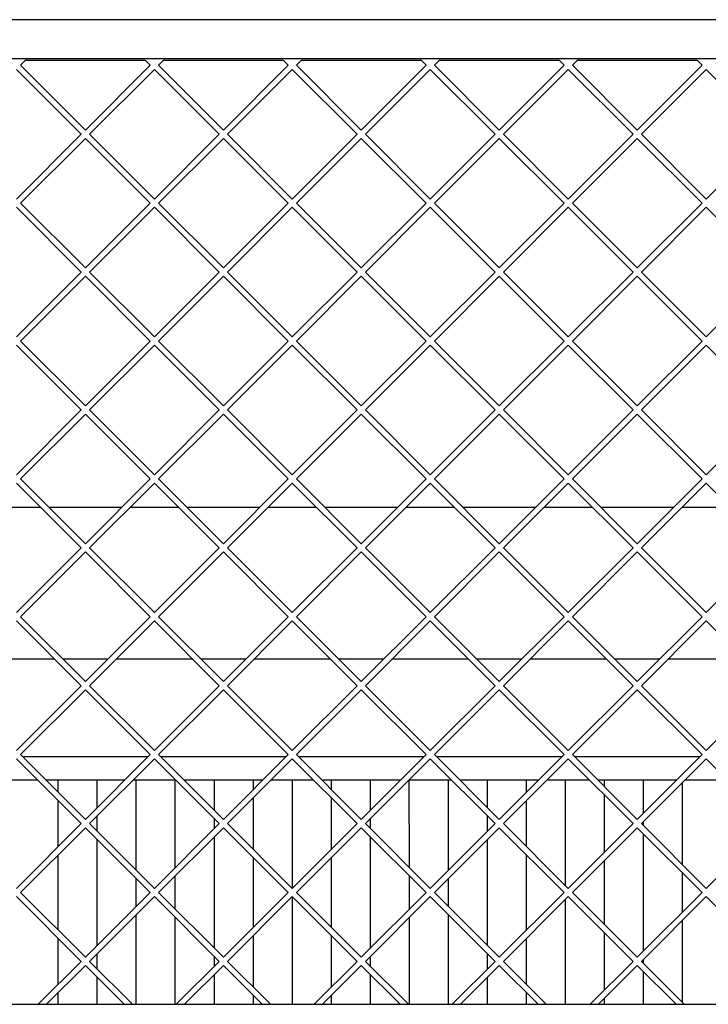
# Model space of a CAD drawing. Units: millimetres. Extents: x 0 to 287, y 17 to 217.
# Drawn here: x 65 to 83, y 139 to 164 of the extents above; entities that cross this region are included whole.
import ezdxf

# ---------------------------------------------------------------- set-up
doc = ezdxf.new("R2010")
doc.units = ezdxf.units.MM

# ---------------------------------------------------------------- blocks, each defined once
blk = doc.blocks.new('Flameplates_1__121', base_point=(858, 2400.5))
at = {"color": 7, "linetype": 'Continuous'}
for p, q in [((1320, 2900.5), (1301.89, 2900.5)), ((1340, 2900.5), (1320, 2900.5)), ((1360, 2900.5), (1340, 2900.5)), ((1366.24, 2900.5), (1360, 2900.5)), ((1380, 2900.5), (1372.6, 2900.5)), ((1400, 2900.5), (1380, 2900.5)), ((1420, 2900.5), (1400, 2900.5)), ((1436.95, 2900.5), (1420, 2900.5)), ((1460, 2900.5), (1443.31, 2900.5)), ((1480, 2900.5), (1460, 2900.5)), ((1500, 2900.5), (1480, 2900.5)), ((1507.66, 2900.5), (1500, 2900.5)), ((1520, 2900.5), (1514.03, 2900.5)), ((1540, 2900.5), (1520, 2900.5)), ((1560, 2900.5), (1540, 2900.5)), ((1578.37, 2900.5), (1560, 2900.5)), ((1600, 2900.5), (1584.74, 2900.5)), ((1620, 2900.5), (1600, 2900.5)), ((1640, 2900.5), (1620, 2900.5)), ((1649.08, 2900.5), (1640, 2900.5)), ((1320, 2888.5), (1320, 2882.39)), ((1340, 2888.5), (1340, 2874.26)), ((1360, 2888.5), (1360, 2842.39)), ((1380, 2888.5), (1380, 2843.55)), ((1400, 2888.5), (1400, 2873.1)), ((1420, 2888.5), (1420, 2883.55)), ((1440, 2888.5), (1440.13, 2832.97)), ((1460, 2888.5), (1460, 2883.81)), ((1480, 2888.5), (1480, 2872.84)), ((1499.9, 2888.5), (1500, 2843.81)), ((1520, 2888.5), (1520, 2842.13)), ((1540, 2888.5), (1540, 2874.52)), ((1560, 2888.5), (1560, 2882.13)), ((1580, 2888.5), (1580, 2834.52)), ((1600, 2888.5), (1600, 2885.23)), ((1620, 2888.5), (1620, 2871.42)), ((1640, 2887.18), (1640, 2845.23)), ((1420, 2879.31), (1420, 2853.1)), ((1460, 2879.57), (1460, 2852.84)), ((1600, 2880.99), (1600, 2851.42)), ((1320, 2878.15), (1320, 2854.26)), ((1560, 2877.89), (1560, 2854.52)), ((1340, 2870.02), (1340, 2862.39)), ((1400, 2868.86), (1400, 2863.55)), ((1480, 2868.6), (1480, 2863.81)), ((1540, 2870.28), (1540, 2862.13)), ((1620, 2867.18), (1620, 2865.23)), ((1400, 2859.31), (1400, 2802.39)), ((1480, 2859.57), (1480, 2802.13)), ((1620, 2860.99), (1620, 2800.71)), ((1340, 2858.15), (1340, 2803.55)), ((1540, 2857.89), (1540, 2803.81)), ((1320, 2850.02), (1320, 2811.68)), ((1420, 2848.86), (1420, 2812.84)), ((1460, 2848.6), (1460, 2813.1)), ((1560, 2850.28), (1560, 2811.42)), ((1600, 2847.18), (1600, 2814.52)), ((1360, 2838.15), (1360, 2823.55)), ((1380, 2839.31), (1380, 2822.39)), ((1500, 2839.57), (1500, 2822.13)), ((1640, 2840.99), (1640, 2820.71)), ((1520, 2837.89), (1520, 2823.81)), ((1440.13, 2828.73), (1440, 2773.5)), ((1580, 2827.18), (1580, 2773.5)), ((1360, 2819.31), (1360, 2773.5)), ((1380, 2818.15), (1380, 2773.5)), ((1520, 2819.57), (1520, 2773.5)), ((1500, 2817.89), (1500, 2773.5)), ((1640, 2816.47), (1640, 2774.52)), ((1420, 2808.6), (1420, 2782.39)), ((1460, 2808.86), (1460, 2782.13)), ((1600, 2810.28), (1600, 2780.71)), ((1320, 2807.44), (1320, 2783.55)), ((1560, 2807.18), (1560, 2783.81)), ((1340, 2799.31), (1340, 2791.68)), ((1400, 2798.15), (1400, 2792.84)), ((1480, 2797.89), (1480, 2793.1)), ((1540, 2799.57), (1540, 2791.42)), ((1620, 2796.47), (1620, 2794.52)), ((1400, 2788.6), (1400, 2773.5)), ((1480, 2788.86), (1480, 2773.5)), ((1620, 2790.28), (1620, 2773.5)), ((1340, 2787.44), (1340, 2773.5)), ((1540, 2787.18), (1540, 2773.5)), ((1320, 2779.31), (1320, 2773.5)), ((1420, 2778.15), (1420, 2773.5)), ((1460, 2777.89), (1460, 2773.5)), ((1560, 2779.57), (1560, 2773.5)), ((1600, 2776.47), (1600, 2773.5))]:
    blk.add_line(p, q, dxfattribs=at)
blk = doc.blocks.new('L-profiel_vonkenscherm_1300-50-3S__122', base_point=(816, 2750.5))
at = {"color": 7, "linetype": 'Continuous'}
for p, q in [((2123, 3278.5), (833, 3278.5)), ((2120, 3258.5), (836, 3258.5)), ((816, 2773.5), (2140, 2773.5))]:
    blk.add_line(p, q, dxfattribs=at)
blk = doc.blocks.new('gaas_1300-50_3S__124', base_point=(836, 2773.5))
at = {"color": 7, "linetype": 'Continuous'}
for p, q in [((1300.83, 3255.11), (1303.22, 3257.5)), ((1364.91, 3257.5), (1303.22, 3257.5)), ((1364.91, 3257.5), (1367.3, 3255.11)), ((1371.54, 3255.11), (1373.93, 3257.5)), ((1435.63, 3257.5), (1373.93, 3257.5)), ((1435.63, 3257.5), (1438.01, 3255.11)), ((1442.25, 3255.11), (1444.64, 3257.5)), ((1506.34, 3257.5), (1444.64, 3257.5)), ((1506.34, 3257.5), (1508.72, 3255.11)), ((1512.96, 3255.11), (1515.35, 3257.5)), ((1577.05, 3257.5), (1515.35, 3257.5)), ((1577.05, 3257.5), (1579.43, 3255.11)), ((1583.67, 3255.11), (1586.06, 3257.5)), ((1647.76, 3257.5), (1586.06, 3257.5)), ((1647.76, 3257.5), (1650.14, 3255.11)), ((1298.71, 3252.99), (1331.94, 3219.76)), ((1334.07, 3221.88), (1300.83, 3255.11)), ((1367.3, 3255.11), (1334.07, 3221.88)), ((1336.19, 3219.76), (1369.42, 3252.99)), ((1369.42, 3252.99), (1402.66, 3219.76)), ((1404.78, 3221.88), (1371.54, 3255.11)), ((1438.01, 3255.11), (1404.78, 3221.88)), ((1406.9, 3219.76), (1440.13, 3252.99)), ((1440.13, 3252.99), (1473.37, 3219.76)), ((1475.49, 3221.88), (1442.25, 3255.11)), ((1508.72, 3255.11), (1475.49, 3221.88)), ((1477.61, 3219.76), (1510.84, 3252.99)), ((1510.84, 3252.99), (1544.08, 3219.76)), ((1546.2, 3221.88), (1512.96, 3255.11)), ((1579.43, 3255.11), (1546.2, 3221.88)), ((1548.32, 3219.76), (1581.55, 3252.99)), ((1581.55, 3252.99), (1614.79, 3219.76)), ((1616.91, 3221.88), (1583.67, 3255.11)), ((1650.14, 3255.11), (1616.91, 3221.88)), ((1619.03, 3219.76), (1652.26, 3252.99)), ((1652.26, 3252.99), (1685.5, 3219.76)), ((1331.94, 3219.76), (1298.71, 3186.53)), ((1300.83, 3184.4), (1334.07, 3217.64)), ((1334.07, 3217.64), (1367.3, 3184.4)), ((1369.42, 3186.53), (1336.19, 3219.76)), ((1402.66, 3219.76), (1369.42, 3186.53)), ((1371.54, 3184.4), (1404.78, 3217.64)), ((1404.78, 3217.64), (1438.01, 3184.4)), ((1440.13, 3186.53), (1406.9, 3219.76)), ((1473.37, 3219.76), (1440.13, 3186.53)), ((1442.25, 3184.4), (1475.49, 3217.64)), ((1475.49, 3217.64), (1508.72, 3184.4)), ((1510.84, 3186.53), (1477.61, 3219.76)), ((1544.08, 3219.76), (1510.84, 3186.53)), ((1512.96, 3184.4), (1546.2, 3217.64)), ((1546.2, 3217.64), (1579.43, 3184.4)), ((1581.55, 3186.53), (1548.32, 3219.76)), ((1614.79, 3219.76), (1581.55, 3186.53)), ((1583.67, 3184.4), (1616.91, 3217.64)), ((1616.91, 3217.64), (1650.14, 3184.4)), ((1652.26, 3186.53), (1619.03, 3219.76)), ((1685.5, 3219.76), (1652.26, 3186.53)), ((1298.71, 3182.28), (1331.94, 3149.05)), ((1334.07, 3151.17), (1300.83, 3184.4)), ((1367.3, 3184.4), (1334.07, 3151.17)), ((1336.19, 3149.05), (1369.42, 3182.28)), ((1369.42, 3182.28), (1402.66, 3149.05)), ((1404.78, 3151.17), (1371.54, 3184.4)), ((1438.01, 3184.4), (1404.78, 3151.17)), ((1406.9, 3149.05), (1440.13, 3182.28)), ((1440.13, 3182.28), (1473.37, 3149.05)), ((1475.49, 3151.17), (1442.25, 3184.4)), ((1508.72, 3184.4), (1475.49, 3151.17)), ((1477.61, 3149.05), (1510.84, 3182.28)), ((1510.84, 3182.28), (1544.08, 3149.05)), ((1546.2, 3151.17), (1512.96, 3184.4)), ((1579.43, 3184.4), (1546.2, 3151.17)), ((1548.32, 3149.05), (1581.55, 3182.28)), ((1581.55, 3182.28), (1614.79, 3149.05)), ((1616.91, 3151.17), (1583.67, 3184.4)), ((1650.14, 3184.4), (1616.91, 3151.17)), ((1619.03, 3149.05), (1652.26, 3182.28)), ((1652.26, 3182.28), (1685.5, 3149.05)), ((1331.94, 3149.05), (1298.71, 3115.81)), ((1300.83, 3113.69), (1334.07, 3146.93)), ((1334.07, 3146.93), (1367.3, 3113.69)), ((1369.42, 3115.81), (1336.19, 3149.05)), ((1402.66, 3149.05), (1369.42, 3115.81)), ((1371.54, 3113.69), (1404.78, 3146.93)), ((1404.78, 3146.93), (1438.01, 3113.69)), ((1440.13, 3115.81), (1406.9, 3149.05)), ((1473.37, 3149.05), (1440.13, 3115.81)), ((1442.25, 3113.69), (1475.49, 3146.93)), ((1475.49, 3146.93), (1508.72, 3113.69)), ((1510.84, 3115.81), (1477.61, 3149.05)), ((1544.08, 3149.05), (1510.84, 3115.81)), ((1512.96, 3113.69), (1546.2, 3146.93)), ((1546.2, 3146.93), (1579.43, 3113.69)), ((1581.55, 3115.81), (1548.32, 3149.05)), ((1614.79, 3149.05), (1581.55, 3115.81)), ((1583.67, 3113.69), (1616.91, 3146.93)), ((1616.91, 3146.93), (1650.14, 3113.69)), ((1652.26, 3115.81), (1619.03, 3149.05)), ((1685.5, 3149.05), (1652.26, 3115.81)), ((1298.71, 3111.57), (1331.94, 3078.34)), ((1334.07, 3080.46), (1300.83, 3113.69)), ((1367.3, 3113.69), (1334.07, 3080.46)), ((1336.19, 3078.34), (1369.42, 3111.57)), ((1369.42, 3111.57), (1402.66, 3078.34)), ((1404.78, 3080.46), (1371.54, 3113.69)), ((1438.01, 3113.69), (1404.78, 3080.46)), ((1406.9, 3078.34), (1440.13, 3111.57)), ((1440.13, 3111.57), (1473.37, 3078.34)), ((1475.49, 3080.46), (1442.25, 3113.69)), ((1508.72, 3113.69), (1475.49, 3080.46)), ((1477.61, 3078.34), (1510.84, 3111.57)), ((1510.84, 3111.57), (1544.08, 3078.34)), ((1546.2, 3080.46), (1512.96, 3113.69)), ((1579.43, 3113.69), (1546.2, 3080.46)), ((1548.32, 3078.34), (1581.55, 3111.57)), ((1581.55, 3111.57), (1614.79, 3078.34)), ((1616.91, 3080.46), (1583.67, 3113.69)), ((1650.14, 3113.69), (1616.91, 3080.46)), ((1619.03, 3078.34), (1652.26, 3111.57)), ((1652.26, 3111.57), (1685.5, 3078.34)), ((1331.94, 3078.34), (1298.71, 3045.1)), ((1300.83, 3042.98), (1334.07, 3076.22)), ((1334.07, 3076.22), (1367.3, 3042.98)), ((1369.42, 3045.1), (1336.19, 3078.34)), ((1402.66, 3078.34), (1369.42, 3045.1)), ((1371.54, 3042.98), (1404.78, 3076.22)), ((1404.78, 3076.22), (1438.01, 3042.98)), ((1440.13, 3045.1), (1406.9, 3078.34)), ((1473.37, 3078.34), (1440.13, 3045.1)), ((1442.25, 3042.98), (1475.49, 3076.22)), ((1475.49, 3076.22), (1508.72, 3042.98)), ((1510.84, 3045.1), (1477.61, 3078.34)), ((1544.08, 3078.34), (1510.84, 3045.1)), ((1512.96, 3042.98), (1546.2, 3076.22)), ((1546.2, 3076.22), (1579.43, 3042.98)), ((1581.55, 3045.1), (1548.32, 3078.34)), ((1614.79, 3078.34), (1581.55, 3045.1)), ((1583.67, 3042.98), (1616.91, 3076.22)), ((1616.91, 3076.22), (1650.14, 3042.98)), ((1652.26, 3045.1), (1619.03, 3078.34)), ((1685.5, 3078.34), (1652.26, 3045.1)), ((1298.71, 3040.86), (1331.94, 3007.63)), ((1334.07, 3009.75), (1300.83, 3042.98)), ((1367.3, 3042.98), (1334.07, 3009.75)), ((1336.19, 3007.63), (1369.42, 3040.86)), ((1369.42, 3040.86), (1402.66, 3007.63)), ((1404.78, 3009.75), (1371.54, 3042.98)), ((1438.01, 3042.98), (1404.78, 3009.75)), ((1406.9, 3007.63), (1440.13, 3040.86)), ((1440.13, 3040.86), (1473.37, 3007.63)), ((1475.49, 3009.75), (1442.25, 3042.98)), ((1508.72, 3042.98), (1475.49, 3009.75)), ((1477.61, 3007.63), (1510.84, 3040.86)), ((1510.84, 3040.86), (1544.08, 3007.63)), ((1546.2, 3009.75), (1512.96, 3042.98)), ((1579.43, 3042.98), (1546.2, 3009.75)), ((1548.32, 3007.63), (1581.55, 3040.86)), ((1581.55, 3040.86), (1614.79, 3007.63)), ((1616.91, 3009.75), (1583.67, 3042.98)), ((1650.14, 3042.98), (1616.91, 3009.75)), ((1619.03, 3007.63), (1652.26, 3040.86)), ((1652.26, 3040.86), (1685.5, 3007.63)), ((1331.94, 3007.63), (1298.71, 2974.39)), ((1300.83, 2972.27), (1334.07, 3005.51)), ((1334.07, 3005.51), (1367.3, 2972.27)), ((1369.42, 2974.39), (1336.19, 3007.63)), ((1402.66, 3007.63), (1369.42, 2974.39)), ((1371.54, 2972.27), (1404.78, 3005.51)), ((1404.78, 3005.51), (1438.01, 2972.27)), ((1440.13, 2974.39), (1406.9, 3007.63)), ((1473.37, 3007.63), (1440.13, 2974.39)), ((1442.25, 2972.27), (1475.49, 3005.51)), ((1475.49, 3005.51), (1508.72, 2972.27)), ((1510.84, 2974.39), (1477.61, 3007.63)), ((1544.08, 3007.63), (1510.84, 2974.39)), ((1512.96, 2972.27), (1546.2, 3005.51)), ((1546.2, 3005.51), (1579.43, 2972.27)), ((1581.55, 2974.39), (1548.32, 3007.63)), ((1614.79, 3007.63), (1581.55, 2974.39)), ((1583.67, 2972.27), (1616.91, 3005.51)), ((1616.91, 3005.51), (1650.14, 2972.27)), ((1652.26, 2974.39), (1619.03, 3007.63)), ((1685.5, 3007.63), (1652.26, 2974.39)), ((1298.71, 2970.15), (1331.94, 2936.92)), ((1334.07, 2939.04), (1300.83, 2972.27)), ((1367.3, 2972.27), (1334.07, 2939.04)), ((1336.19, 2936.92), (1369.42, 2970.15)), ((1369.42, 2970.15), (1402.66, 2936.92)), ((1404.78, 2939.04), (1371.54, 2972.27)), ((1438.01, 2972.27), (1404.78, 2939.04)), ((1406.9, 2936.92), (1440.13, 2970.15)), ((1440.13, 2970.15), (1473.37, 2936.92)), ((1475.49, 2939.04), (1442.25, 2972.27)), ((1508.72, 2972.27), (1475.49, 2939.04)), ((1477.61, 2936.92), (1510.84, 2970.15)), ((1510.84, 2970.15), (1544.08, 2936.92)), ((1546.2, 2939.04), (1512.96, 2972.27)), ((1579.43, 2972.27), (1546.2, 2939.04)), ((1548.32, 2936.92), (1581.55, 2970.15)), ((1581.55, 2970.15), (1614.79, 2936.92)), ((1616.91, 2939.04), (1583.67, 2972.27)), ((1650.14, 2972.27), (1616.91, 2939.04)), ((1619.03, 2936.92), (1652.26, 2970.15)), ((1652.26, 2970.15), (1685.5, 2936.92)), ((1331.94, 2936.92), (1298.71, 2903.68)), ((1300.83, 2901.56), (1334.07, 2934.8)), ((1334.07, 2934.8), (1367.3, 2901.56)), ((1369.42, 2903.68), (1336.19, 2936.92)), ((1402.66, 2936.92), (1369.42, 2903.68)), ((1371.54, 2901.56), (1404.78, 2934.8)), ((1404.78, 2934.8), (1438.01, 2901.56)), ((1440.13, 2903.68), (1406.9, 2936.92)), ((1473.37, 2936.92), (1440.13, 2903.68)), ((1442.25, 2901.56), (1475.49, 2934.8)), ((1475.49, 2934.8), (1508.72, 2901.56)), ((1510.84, 2903.68), (1477.61, 2936.92)), ((1544.08, 2936.92), (1510.84, 2903.68)), ((1512.96, 2901.56), (1546.2, 2934.8)), ((1546.2, 2934.8), (1579.43, 2901.56)), ((1581.55, 2903.68), (1548.32, 2936.92)), ((1614.79, 2936.92), (1581.55, 2903.68)), ((1583.67, 2901.56), (1616.91, 2934.8)), ((1616.91, 2934.8), (1650.14, 2901.56)), ((1652.26, 2903.68), (1619.03, 2936.92)), ((1685.5, 2936.92), (1652.26, 2903.68)), ((1298.71, 2899.44), (1331.94, 2866.21)), ((1334.07, 2868.33), (1300.83, 2901.56)), ((1367.3, 2901.56), (1334.07, 2868.33)), ((1336.19, 2866.21), (1369.42, 2899.44)), ((1369.42, 2899.44), (1402.66, 2866.21)), ((1404.78, 2868.33), (1371.54, 2901.56)), ((1438.01, 2901.56), (1404.78, 2868.33)), ((1406.9, 2866.21), (1440.13, 2899.44)), ((1440.13, 2899.44), (1473.37, 2866.21)), ((1475.49, 2868.33), (1442.25, 2901.56)), ((1508.72, 2901.56), (1475.49, 2868.33)), ((1477.61, 2866.21), (1510.84, 2899.44)), ((1510.84, 2899.44), (1544.08, 2866.21)), ((1546.2, 2868.33), (1512.96, 2901.56)), ((1579.43, 2901.56), (1546.2, 2868.33)), ((1548.32, 2866.21), (1581.55, 2899.44)), ((1581.55, 2899.44), (1614.79, 2866.21)), ((1616.91, 2868.33), (1583.67, 2901.56)), ((1650.14, 2901.56), (1616.91, 2868.33)), ((1619.03, 2866.21), (1652.26, 2899.44)), ((1652.26, 2899.44), (1685.5, 2866.21)), ((1331.94, 2866.21), (1298.71, 2832.97)), ((1300.83, 2830.85), (1334.07, 2864.08)), ((1334.07, 2864.08), (1367.3, 2830.85)), ((1369.42, 2832.97), (1336.19, 2866.21)), ((1402.66, 2866.21), (1369.42, 2832.97)), ((1371.54, 2830.85), (1404.78, 2864.08)), ((1404.78, 2864.08), (1438.01, 2830.85)), ((1440.13, 2832.97), (1406.9, 2866.21)), ((1473.37, 2866.21), (1440.13, 2832.97)), ((1442.25, 2830.85), (1475.49, 2864.08)), ((1475.49, 2864.08), (1508.72, 2830.85)), ((1510.84, 2832.97), (1477.61, 2866.21)), ((1544.08, 2866.21), (1510.84, 2832.97)), ((1512.96, 2830.85), (1546.2, 2864.08)), ((1546.2, 2864.08), (1579.43, 2830.85)), ((1581.55, 2832.97), (1548.32, 2866.21)), ((1614.79, 2866.21), (1581.55, 2832.97)), ((1583.67, 2830.85), (1616.91, 2864.08)), ((1616.91, 2864.08), (1650.14, 2830.85)), ((1652.26, 2832.97), (1619.03, 2866.21)), ((1685.5, 2866.21), (1652.26, 2832.97)), ((1298.71, 2828.73), (1331.94, 2795.5)), ((1334.07, 2797.62), (1300.83, 2830.85)), ((1367.3, 2830.85), (1334.07, 2797.62)), ((1336.19, 2795.5), (1369.42, 2828.73)), ((1369.42, 2828.73), (1402.66, 2795.5)), ((1404.78, 2797.62), (1371.54, 2830.85)), ((1438.01, 2830.85), (1404.78, 2797.62)), ((1406.9, 2795.5), (1440.13, 2828.73)), ((1440.13, 2828.73), (1473.37, 2795.5)), ((1475.49, 2797.62), (1442.25, 2830.85)), ((1508.72, 2830.85), (1475.49, 2797.62)), ((1477.61, 2795.5), (1510.84, 2828.73)), ((1510.84, 2828.73), (1544.08, 2795.5)), ((1546.2, 2797.62), (1512.96, 2830.85)), ((1579.43, 2830.85), (1546.2, 2797.62)), ((1548.32, 2795.5), (1581.55, 2828.73)), ((1581.55, 2828.73), (1614.79, 2795.5)), ((1616.91, 2797.62), (1583.67, 2830.85)), ((1650.14, 2830.85), (1616.91, 2797.62)), ((1619.03, 2795.5), (1652.26, 2828.73)), ((1652.26, 2828.73), (1685.5, 2795.5)), ((1331.94, 2795.5), (1309.95, 2773.5)), ((1314.19, 2773.5), (1334.07, 2793.37)), ((1334.07, 2793.37), (1353.94, 2773.5)), ((1358.18, 2773.5), (1336.19, 2795.5)), ((1402.66, 2795.5), (1380.66, 2773.5)), ((1384.9, 2773.5), (1404.78, 2793.37)), ((1404.78, 2793.37), (1424.65, 2773.5)), ((1428.89, 2773.5), (1406.9, 2795.5)), ((1473.37, 2795.5), (1451.37, 2773.5)), ((1455.61, 2773.5), (1475.49, 2793.37)), ((1475.49, 2793.37), (1495.36, 2773.5)), ((1499.6, 2773.5), (1477.61, 2795.5)), ((1544.08, 2795.5), (1522.08, 2773.5)), ((1526.32, 2773.5), (1546.2, 2793.37)), ((1546.2, 2793.37), (1566.07, 2773.5)), ((1570.31, 2773.5), (1548.32, 2795.5)), ((1614.79, 2795.5), (1592.79, 2773.5)), ((1597.03, 2773.5), (1616.91, 2793.37)), ((1616.91, 2793.37), (1636.78, 2773.5)), ((1641.03, 2773.5), (1619.03, 2795.5))]:
    blk.add_line(p, q, dxfattribs=at)
blk = doc.blocks.new('Vonkenscherm_1300-50_3S_standaard_1__125', base_point=(816, 2400.5))
for name, p in [('L-profiel_vonkenscherm_1300-50-3S__122', (816, 2750.5)), ('gaas_1300-50_3S__124', (836, 2773.5))]:
    blk.add_blockref(name, p)
blk = doc.blocks.new('toestel_1300-50_3S__126', base_point=(858, 2123.5))
at = {"color": 7, "linetype": 'Continuous'}
for p, q in [((1286.35, 3028.5), (1311.07, 3028.5)), ((1315.31, 3028.5), (1352.82, 3028.5)), ((1357.06, 3028.5), (1381.78, 3028.5)), ((1386.03, 3028.5), (1423.53, 3028.5)), ((1427.77, 3028.5), (1452.49, 3028.5)), ((1456.74, 3028.5), (1494.24, 3028.5)), ((1498.48, 3028.5), (1523.2, 3028.5)), ((1527.45, 3028.5), (1564.95, 3028.5)), ((1569.19, 3028.5), (1593.91, 3028.5)), ((1598.16, 3028.5), (1635.66, 3028.5)), ((1639.9, 3028.5), (1664.63, 3028.5)), ((1318.36, 2950.5), (1279.06, 2950.5)), ((1345.53, 2950.5), (1322.6, 2950.5)), ((1389.07, 2950.5), (1349.77, 2950.5)), ((1416.24, 2950.5), (1393.31, 2950.5)), ((1459.78, 2950.5), (1420.48, 2950.5)), ((1486.95, 2950.5), (1464.03, 2950.5)), ((1530.49, 2950.5), (1491.19, 2950.5)), ((1557.66, 2950.5), (1534.74, 2950.5)), ((1601.2, 2950.5), (1561.9, 2950.5)), ((1628.37, 2950.5), (1605.45, 2950.5)), ((1671.91, 2950.5), (1632.61, 2950.5)), ((1320, 2900.5), (1301.89, 2900.5)), ((1340, 2900.5), (1320, 2900.5)), ((1360, 2900.5), (1340, 2900.5)), ((1366.24, 2900.5), (1360, 2900.5)), ((1380, 2900.5), (1372.6, 2900.5)), ((1400, 2900.5), (1380, 2900.5)), ((1420, 2900.5), (1400, 2900.5)), ((1436.95, 2900.5), (1420, 2900.5)), ((1460, 2900.5), (1443.31, 2900.5)), ((1480, 2900.5), (1460, 2900.5)), ((1500, 2900.5), (1480, 2900.5)), ((1507.66, 2900.5), (1500, 2900.5)), ((1520, 2900.5), (1514.03, 2900.5)), ((1540, 2900.5), (1520, 2900.5)), ((1560, 2900.5), (1540, 2900.5)), ((1578.37, 2900.5), (1560, 2900.5)), ((1600, 2900.5), (1584.74, 2900.5)), ((1620, 2900.5), (1600, 2900.5)), ((1640, 2900.5), (1620, 2900.5)), ((1649.08, 2900.5), (1640, 2900.5)), ((1309.65, 2888.5), (1287.77, 2888.5)), ((1354.24, 2888.5), (1313.89, 2888.5)), ((1380.36, 2888.5), (1358.48, 2888.5)), ((1424.95, 2888.5), (1384.6, 2888.5)), ((1451.07, 2888.5), (1429.19, 2888.5)), ((1495.66, 2888.5), (1455.31, 2888.5)), ((1521.78, 2888.5), (1499.9, 2888.5)), ((1566.37, 2888.5), (1526.03, 2888.5)), ((1592.49, 2888.5), (1570.61, 2888.5)), ((1637.08, 2888.5), (1596.74, 2888.5)), ((1663.2, 2888.5), (1641.32, 2888.5))]:
    blk.add_line(p, q, dxfattribs=at)
blk = doc.blocks.new('UNV_MF_1300-50_W_3S_std_PALETTECAD__127', base_point=(816, 2000.5))
for name, p in [('Vonkenscherm_1300-50_3S_standaard_1__125', (816, 2400.5)), ('toestel_1300-50_3S__126', (858, 2123.5)), ('Flameplates_1__121', (858, 2400.5))]:
    blk.add_blockref(name, p)
blk = doc.blocks.new('Front4', base_point=(1478, 2900.5))
blk.add_blockref('UNV_MF_1300-50_W_3S_std_PALETTECAD__127', (816, 2000.5))

msp = doc.modelspace()

# ---------------------------------------------------------------- block references
at = {"xscale": 0.05, "yscale": 0.05, "zscale": 0.05}
msp.add_blockref('Front4', (73.9, 145.025), dxfattribs=at)

doc.saveas('drawing.dxf')
